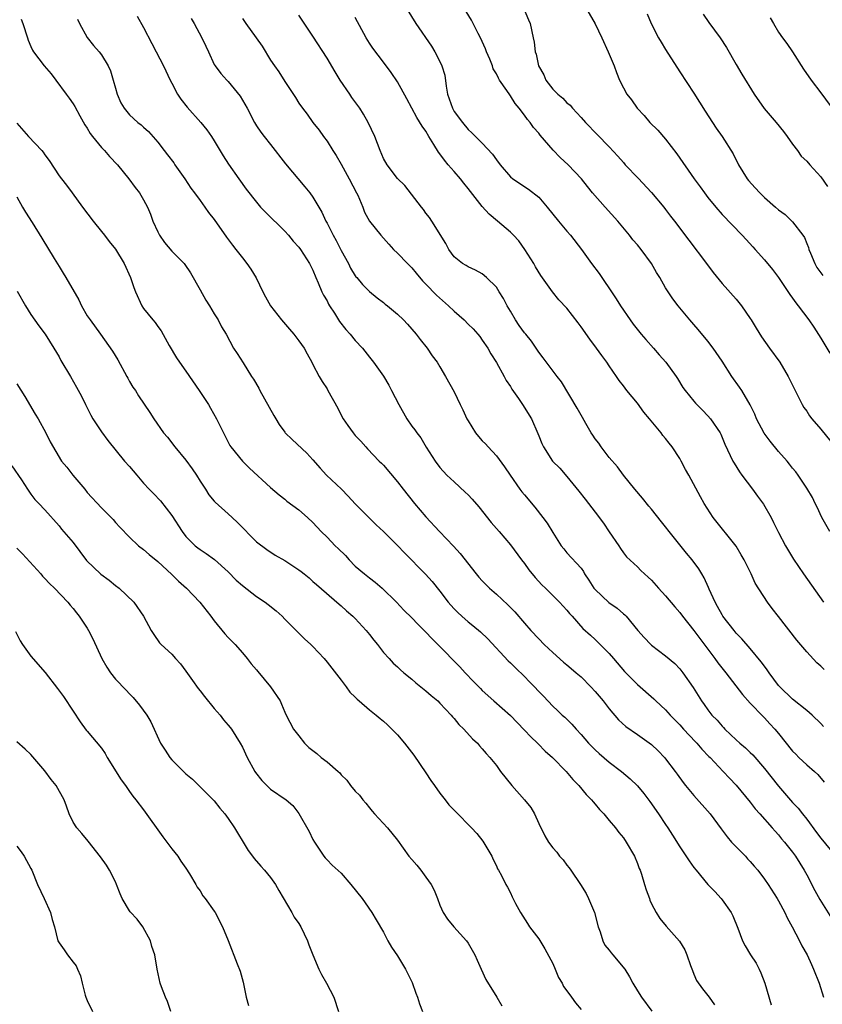
# Model space of a CAD drawing. Units: inches. Extents: x 2583000 to 2586000, y 1539000 to 1542000.
# Drawn here: x 2583173 to 2583287, y 1541288 to 1541428 of the extents above; entities that cross this region are included whole.
import ezdxf

# ---------------------------------------------------------------- set-up
doc = ezdxf.new("R2010")
doc.units = ezdxf.units.IN
doc.header["$MEASUREMENT"] = 0
doc.layers.add('LD25831539_2ft', color=82, linetype='Continuous')

msp = doc.modelspace()

# ---------------------------------------------------------------- linework, layer by layer
at = {"layer": 'LD25831539_2ft'}
for points, elevation in [([(2583288.26, 1541355), (2583287.16, 1541357), (2583286.46, 1541358.46), (2583286.18, 1541359), (2583285.81, 1541359.81), (2583285, 1541361.17), (2583283.78, 1541363), (2583283.45, 1541363.45), (2583283, 1541363.99), (2583282.56, 1541364.56), (2583282.21, 1541365), (2583281, 1541366.33), (2583279.82, 1541367.82), (2583278.97, 1541368.97), (2583277.89, 1541371), (2583277.65, 1541371.65), (2583276.96, 1541372.96), (2583275.79, 1541375), (2583275.48, 1541375.48), (2583274.4, 1541377), (2583273, 1541379.17), (2583271.75, 1541381), (2583271, 1541382.01), (2583269.62, 1541383.62), (2583269, 1541384.36), (2583268.44, 1541385), (2583266.79, 1541387), (2583266, 1541388), (2583265.34, 1541389), (2583265, 1541389.55), (2583264.17, 1541391), (2583263.72, 1541391.72), (2583263, 1541393), (2583261.51, 1541395), (2583261, 1541395.63), (2583260.36, 1541396.36), (2583259.87, 1541397), (2583258.21, 1541399), (2583256.41, 1541401), (2583254.65, 1541403), (2583253.9, 1541403.9), (2583253.06, 1541405), (2583251.18, 1541407), (2583250.04, 1541408.04), (2583249.07, 1541409.07), (2583247.19, 1541411.19), (2583247, 1541411.45), (2583246.28, 1541412.28), (2583245.78, 1541413), (2583245.42, 1541413.42), (2583245, 1541414.04), (2583244.25, 1541415), (2583243.67, 1541415.67), (2583243, 1541416.75), (2583242.89, 1541416.89), (2583242.47, 1541417.53), (2583241.46, 1541419), (2583241.28, 1541419.28), (2583241, 1541419.87), (2583240.57, 1541420.57), (2583240.43, 1541421), (2583240.06, 1541421.94), (2583239.61, 1541423), (2583239.44, 1541423.44), (2583238.73, 1541425), (2583238.41, 1541425.59), (2583237.46, 1541427.46), (2583235.81, 1541430.19)], 7350), ([(2583228.35, 1541429), (2583229.59, 1541427), (2583231.79, 1541423.79), (2583232.3, 1541423), (2583233, 1541421.63), (2583233.28, 1541421), (2583233.68, 1541419.68), (2583233.87, 1541418.13), (2583234.09, 1541417), (2583234.33, 1541416.33), (2583234.76, 1541415), (2583235, 1541414.56), (2583236.19, 1541413), (2583237, 1541412), (2583237.53, 1541411.53), (2583238.03, 1541411), (2583239, 1541410.03), (2583240.47, 1541408.47), (2583241, 1541407.67), (2583241.52, 1541407), (2583243, 1541405.28), (2583243.34, 1541405), (2583245.55, 1541403.55), (2583247, 1541402.4), (2583248.22, 1541401), (2583249.83, 1541399), (2583251, 1541397.57), (2583251.52, 1541397), (2583253.07, 1541395), (2583254.5, 1541393), (2583255.56, 1541391.56), (2583255.96, 1541391), (2583257.31, 1541389), (2583257.98, 1541387.98), (2583258.6, 1541387), (2583259.95, 1541385), (2583260.4, 1541384.4), (2583261.52, 1541383), (2583262.2, 1541382.2), (2583263.29, 1541381), (2583264.07, 1541380.07), (2583265.03, 1541379), (2583266.5, 1541377), (2583266.68, 1541376.68), (2583267.43, 1541375.43), (2583267.77, 1541375), (2583269, 1541373.5), (2583269.22, 1541373.22), (2583270.2, 1541372.2), (2583271, 1541371.41), (2583271.35, 1541371), (2583272.71, 1541369), (2583272.81, 1541368.81), (2583273.41, 1541367.41), (2583274.52, 1541365), (2583274.7, 1541364.7), (2583275.47, 1541363.47), (2583275.81, 1541363), (2583277.33, 1541361), (2583278.04, 1541360.04), (2583278.87, 1541358.87), (2583279.94, 1541357), (2583280.31, 1541356.31), (2583281, 1541354.87), (2583281.99, 1541353), (2583283.11, 1541351.11), (2583284.53, 1541349), (2583287.38, 1541345)], 7348), ([(2583244.95, 1541429), (2583245.54, 1541427.54), (2583245.78, 1541427), (2583246.23, 1541425), (2583246.38, 1541424.38), (2583246.52, 1541423), (2583246.66, 1541422.66), (2583246.98, 1541421), (2583247.73, 1541419.73), (2583247.99, 1541419), (2583249, 1541417.69), (2583249.7, 1541417), (2583250.42, 1541416.42), (2583251, 1541415.78), (2583251.44, 1541415.44), (2583251.81, 1541415), (2583253, 1541413.71), (2583253.63, 1541413), (2583255.27, 1541411.27), (2583257, 1541409.54), (2583258.23, 1541408.23), (2583259, 1541407.3), (2583259.28, 1541407), (2583261.11, 1541405.11), (2583263, 1541403.08), (2583264.72, 1541401), (2583265, 1541400.64), (2583265.69, 1541399.69), (2583266.23, 1541399), (2583268.28, 1541396.28), (2583270.8, 1541393), (2583271.73, 1541391.73), (2583273, 1541390.18), (2583275, 1541387.93), (2583275.76, 1541387), (2583277, 1541385.22), (2583277.14, 1541385), (2583277.82, 1541383.82), (2583278.6, 1541382.6), (2583279.73, 1541381), (2583281.18, 1541379), (2583282.38, 1541377), (2583283.76, 1541374.24), (2583284.36, 1541373), (2583284.59, 1541372.59), (2583285, 1541372.06), (2583285.41, 1541371.41), (2583285.71, 1541371), (2583287, 1541369.5), (2583289.01, 1541367.01)], 7352), ([(2583253.82, 1541429), (2583255, 1541426.98), (2583255.96, 1541425), (2583256.87, 1541423), (2583257.7, 1541421), (2583258.05, 1541420.05), (2583258.47, 1541419), (2583259, 1541417.88), (2583259.5, 1541417), (2583260.18, 1541416.18), (2583260.96, 1541415), (2583261.97, 1541413.97), (2583262.77, 1541413), (2583263.89, 1541411.89), (2583265, 1541410.64), (2583266.56, 1541408.56), (2583269.03, 1541405), (2583269.88, 1541403.88), (2583270.5, 1541403), (2583271, 1541402.33), (2583272.09, 1541401), (2583273, 1541399.95), (2583275.86, 1541397), (2583276.4, 1541396.4), (2583277.34, 1541395.34), (2583277.67, 1541395), (2583279, 1541393.52), (2583280.16, 1541392.16), (2583281, 1541391), (2583282.6, 1541388.6), (2583283, 1541388.06), (2583283.43, 1541387.43), (2583283.8, 1541387), (2583285.3, 1541385), (2583285.99, 1541383.99), (2583287, 1541382.4), (2583288.28, 1541380.28)], 7354), ([(2583173.64, 1541427.64), (2583173.89, 1541427), (2583174.51, 1541425), (2583174.64, 1541424.64), (2583175, 1541423.73), (2583175.23, 1541423.23), (2583175.36, 1541423), (2583176.89, 1541421), (2583177.87, 1541419.87), (2583178.55, 1541419), (2583180.03, 1541417), (2583180.42, 1541416.42), (2583181, 1541415.64), (2583181.24, 1541415.24), (2583181.94, 1541413.94), (2583182.66, 1541412.66), (2583183, 1541412.18), (2583183.42, 1541411.42), (2583183.73, 1541411), (2583185, 1541409.45), (2583185.43, 1541409), (2583186.16, 1541408.16), (2583187.27, 1541407), (2583188.9, 1541405), (2583189.78, 1541403.78), (2583190.39, 1541403), (2583191, 1541402.03), (2583191.53, 1541401), (2583191.98, 1541399.98), (2583192.32, 1541399), (2583193, 1541397.46), (2583193.25, 1541397), (2583193.97, 1541395.97), (2583195, 1541394.75), (2583196.72, 1541393), (2583196.85, 1541392.85), (2583197.66, 1541391.66), (2583199, 1541389.25), (2583199.82, 1541387.82), (2583200.35, 1541387), (2583201, 1541385.84), (2583201.56, 1541385), (2583202.04, 1541384.04), (2583202.68, 1541383), (2583203.75, 1541381), (2583204.26, 1541380.26), (2583205.09, 1541378.91), (2583206.31, 1541377), (2583206.59, 1541376.59), (2583207.31, 1541375.31), (2583207.46, 1541375), (2583209.43, 1541371.43), (2583209.72, 1541371), (2583210.19, 1541370.19), (2583211, 1541369.07), (2583211.05, 1541369), (2583212.05, 1541368.05), (2583214.13, 1541366.13), (2583215, 1541365.17), (2583216, 1541364), (2583216.94, 1541363), (2583219.04, 1541361), (2583220.01, 1541360.01), (2583221, 1541358.94), (2583222.9, 1541357), (2583223.96, 1541355.96), (2583225, 1541354.99), (2583227, 1541353.01), (2583227.97, 1541351.97), (2583230.95, 1541348.95), (2583231.91, 1541347.91), (2583233, 1541346.54), (2583234.19, 1541345), (2583234.55, 1541344.55), (2583235, 1541344.06), (2583235.52, 1541343.52), (2583236.1, 1541343), (2583237, 1541342.22), (2583237.68, 1541341.68), (2583238.77, 1541340.77), (2583239.78, 1541339.78), (2583242.69, 1541336.69), (2583243, 1541336.4), (2583243.69, 1541335.69), (2583245, 1541334.44), (2583245.72, 1541333.72), (2583247.68, 1541331.68), (2583249, 1541330.26), (2583249.66, 1541329.66), (2583250.34, 1541329), (2583250.69, 1541328.69), (2583251.7, 1541327.7), (2583252.29, 1541327), (2583253, 1541326.24), (2583254.06, 1541325), (2583254.52, 1541324.52), (2583255, 1541324.05), (2583255.55, 1541323.55), (2583257, 1541322.32), (2583258.73, 1541321), (2583259.96, 1541319.96), (2583261, 1541318.95), (2583261.9, 1541317.9), (2583262.75, 1541316.75), (2583264, 1541315), (2583265, 1541313.47), (2583265.33, 1541313), (2583265.99, 1541311.99), (2583267, 1541310.31), (2583268.33, 1541308.33), (2583269, 1541307.41), (2583269.32, 1541307), (2583270.97, 1541304.97), (2583271.97, 1541303.97), (2583272.85, 1541303), (2583273, 1541302.82), (2583274.3, 1541301), (2583274.53, 1541300.53), (2583275.21, 1541298.79), (2583275.89, 1541297), (2583276.29, 1541296.29), (2583277.05, 1541295), (2583277.82, 1541293.82), (2583278.25, 1541293), (2583278.48, 1541292.48), (2583279.07, 1541291), (2583279.94, 1541287.94)], 7334), ([(2583181.63, 1541427.63), (2583181.89, 1541427), (2583183, 1541425.04), (2583183.9, 1541423.9), (2583184.68, 1541423), (2583185, 1541422.55), (2583185.97, 1541421), (2583186.28, 1541420.28), (2583186.69, 1541419), (2583187, 1541417.83), (2583187.25, 1541417), (2583187.78, 1541415.78), (2583188.22, 1541415), (2583189, 1541414.07), (2583190.16, 1541413), (2583190.64, 1541412.64), (2583191, 1541412.3), (2583191.7, 1541411.7), (2583193, 1541410.21), (2583193.92, 1541409), (2583194.4, 1541408.4), (2583195.26, 1541407.26), (2583195.43, 1541407), (2583196.86, 1541405), (2583197.69, 1541403.69), (2583198.22, 1541403), (2583199, 1541401.9), (2583199.67, 1541401), (2583200.21, 1541400.21), (2583201, 1541399.22), (2583202.74, 1541396.74), (2583203.59, 1541395.58), (2583204.08, 1541395), (2583205, 1541393.79), (2583205.64, 1541393), (2583206.2, 1541392.2), (2583206.96, 1541390.96), (2583207.9, 1541389), (2583208.29, 1541388.29), (2583208.96, 1541387), (2583210.54, 1541385), (2583211.69, 1541383.69), (2583212.27, 1541383), (2583213, 1541382.04), (2583213.75, 1541381), (2583214.17, 1541380.17), (2583214.85, 1541379), (2583215, 1541378.67), (2583215.87, 1541377), (2583216.29, 1541376.29), (2583217, 1541375.21), (2583217.12, 1541375), (2583218.51, 1541372.51), (2583219, 1541371.48), (2583219.29, 1541371), (2583219.96, 1541370.04), (2583220.71, 1541369), (2583221, 1541368.63), (2583221.8, 1541367.8), (2583222.48, 1541367), (2583222.75, 1541366.75), (2583224.38, 1541365), (2583224.7, 1541364.7), (2583225, 1541364.39), (2583227, 1541362.06), (2583227.79, 1541361), (2583229.39, 1541359), (2583231, 1541357.08), (2583232.92, 1541355), (2583234.92, 1541352.92), (2583235.87, 1541351.87), (2583238.13, 1541349), (2583238.52, 1541348.52), (2583239, 1541348.01), (2583240.01, 1541347), (2583241, 1541346.14), (2583242.64, 1541344.64), (2583243.62, 1541343.62), (2583245, 1541342.02), (2583245.9, 1541341), (2583247, 1541339.81), (2583247.79, 1541339), (2583249, 1541337.86), (2583250.51, 1541336.51), (2583251, 1541336.12), (2583251.6, 1541335.6), (2583252.32, 1541335), (2583253, 1541334.39), (2583254.37, 1541333), (2583255, 1541332.32), (2583256.13, 1541331), (2583257, 1541329.87), (2583258.31, 1541328.31), (2583259.37, 1541327.37), (2583261, 1541326.26), (2583263, 1541324.83), (2583263.93, 1541323.93), (2583264.82, 1541323), (2583265, 1541322.78), (2583266.33, 1541321), (2583266.61, 1541320.61), (2583267.46, 1541319.46), (2583267.83, 1541319), (2583269, 1541317.61), (2583271.32, 1541315), (2583272.86, 1541312.86), (2583273.72, 1541311.72), (2583274.35, 1541311), (2583276.3, 1541309), (2583276.62, 1541308.62), (2583277, 1541308.23), (2583277.57, 1541307.57), (2583278.06, 1541307), (2583279, 1541305.75), (2583279.54, 1541305), (2583280.82, 1541303), (2583281, 1541302.68), (2583281.9, 1541301), (2583282.24, 1541300.24), (2583282.95, 1541299), (2583283.97, 1541297), (2583284.31, 1541296.31), (2583285.05, 1541295), (2583285.66, 1541293.66), (2583285.98, 1541293), (2583286.74, 1541291), (2583287.37, 1541289)], 7336), ([(2583190.07, 1541428.07), (2583191, 1541426.43), (2583192.16, 1541424.16), (2583192.79, 1541423), (2583193.8, 1541421), (2583194.75, 1541419), (2583195, 1541418.57), (2583195.81, 1541417), (2583196.28, 1541416.28), (2583197.15, 1541415.15), (2583199.12, 1541413), (2583199.96, 1541411.96), (2583200.64, 1541411), (2583201, 1541410.4), (2583202.25, 1541408.25), (2583203.05, 1541407.05), (2583204.5, 1541405), (2583205.55, 1541403.55), (2583207, 1541401.69), (2583207.58, 1541401), (2583208.25, 1541400.25), (2583211, 1541397.56), (2583211.51, 1541397), (2583212.18, 1541396.18), (2583213, 1541395.29), (2583213.23, 1541395), (2583214.5, 1541393), (2583215, 1541392.05), (2583215.41, 1541391), (2583215.73, 1541390.27), (2583216.26, 1541389), (2583216.5, 1541388.5), (2583217, 1541387.68), (2583217.22, 1541387.22), (2583217.35, 1541387), (2583218.05, 1541385.95), (2583218.78, 1541384.78), (2583219.66, 1541383.66), (2583220.27, 1541383), (2583221, 1541382.07), (2583222, 1541381), (2583223, 1541379.71), (2583223.58, 1541379), (2583225, 1541377.03), (2583225.77, 1541375.77), (2583226.13, 1541375), (2583227.16, 1541373), (2583228.32, 1541371), (2583229, 1541369.95), (2583229.42, 1541369.42), (2583229.71, 1541369), (2583230.27, 1541368.27), (2583231.06, 1541366.94), (2583232.33, 1541365), (2583233, 1541364.09), (2583234, 1541363), (2583235, 1541362.03), (2583236.6, 1541360.6), (2583237, 1541360.2), (2583237.57, 1541359.57), (2583238.5, 1541358.5), (2583240.28, 1541356.28), (2583241.41, 1541355), (2583243, 1541353.13), (2583244.56, 1541351), (2583245, 1541350.47), (2583245.6, 1541349.6), (2583246.49, 1541348.49), (2583247.46, 1541347.46), (2583247.95, 1541347), (2583249, 1541345.94), (2583249.97, 1541345), (2583251, 1541343.86), (2583251.39, 1541343.39), (2583251.76, 1541343), (2583253.27, 1541341.27), (2583254.34, 1541340.34), (2583255, 1541339.72), (2583257, 1541337.73), (2583257.6, 1541337), (2583259.18, 1541335.18), (2583261, 1541333.31), (2583263.31, 1541331.31), (2583263.61, 1541331), (2583265, 1541329.75), (2583265.65, 1541329), (2583266.3, 1541328.3), (2583267, 1541327.6), (2583267.54, 1541327), (2583269.22, 1541325.22), (2583269.44, 1541325), (2583270.15, 1541324.15), (2583271.14, 1541323.14), (2583271.29, 1541323), (2583273.17, 1541321), (2583274.04, 1541320.04), (2583275, 1541319.05), (2583277, 1541316.64), (2583277.7, 1541315.7), (2583278.36, 1541315), (2583280.12, 1541313), (2583280.52, 1541312.52), (2583281, 1541312), (2583281.44, 1541311.44), (2583281.84, 1541311), (2583283, 1541309.55), (2583283.39, 1541309), (2583284.65, 1541307), (2583285, 1541306.36), (2583286.14, 1541304.14), (2583286.84, 1541302.84), (2583289, 1541299.47)], 7338), ([(2583197.73, 1541427.73), (2583198.17, 1541427), (2583199.26, 1541425), (2583199.8, 1541423.8), (2583200.18, 1541423), (2583201, 1541421.21), (2583201.12, 1541421), (2583201.93, 1541419.93), (2583202.77, 1541419), (2583203, 1541418.78), (2583204.7, 1541416.7), (2583205.67, 1541415), (2583206.71, 1541413), (2583207, 1541412.52), (2583207.61, 1541411.61), (2583208.07, 1541411), (2583209, 1541409.85), (2583211.13, 1541407.13), (2583213.87, 1541403.87), (2583214.57, 1541403), (2583215, 1541402.4), (2583215.81, 1541401), (2583216.27, 1541400.27), (2583216.82, 1541399), (2583217, 1541398.7), (2583217.86, 1541397), (2583218.27, 1541396.27), (2583219, 1541394.83), (2583220.02, 1541393), (2583220.32, 1541392.32), (2583221, 1541391.23), (2583221.1, 1541391.1), (2583221.21, 1541391), (2583222.02, 1541390.02), (2583223, 1541389.03), (2583224.11, 1541388.11), (2583225, 1541387.47), (2583225.24, 1541387.24), (2583225.56, 1541387), (2583227, 1541385.81), (2583227.83, 1541385), (2583228.4, 1541384.4), (2583229.63, 1541383), (2583230.22, 1541382.22), (2583231.19, 1541381), (2583231.92, 1541379.92), (2583232.61, 1541379), (2583233, 1541378.37), (2583233.79, 1541377), (2583235, 1541374.79), (2583235.88, 1541373), (2583236.27, 1541372.27), (2583236.82, 1541371), (2583237, 1541370.68), (2583238.05, 1541369), (2583238.46, 1541368.46), (2583239, 1541367.86), (2583239.44, 1541367.44), (2583239.83, 1541367), (2583241, 1541365.74), (2583242.16, 1541364.16), (2583242.94, 1541363), (2583244.35, 1541361), (2583244.63, 1541360.63), (2583245, 1541360.19), (2583246.46, 1541358.46), (2583247.61, 1541357), (2583248.19, 1541356.19), (2583249, 1541354.86), (2583250.2, 1541353), (2583250.55, 1541352.55), (2583251, 1541352), (2583253, 1541349.83), (2583253.35, 1541349.35), (2583253.49, 1541349), (2583254.13, 1541348.13), (2583254.81, 1541347), (2583255, 1541346.78), (2583256.93, 1541344.93), (2583258.13, 1541344.13), (2583259, 1541343.36), (2583259.22, 1541343.22), (2583259.42, 1541343), (2583261.05, 1541341), (2583261.97, 1541339.97), (2583262.88, 1541339), (2583263, 1541338.89), (2583265, 1541337.37), (2583266.28, 1541336.28), (2583267, 1541335.54), (2583267.45, 1541335), (2583268.89, 1541332.89), (2583270.06, 1541331), (2583270.48, 1541330.48), (2583271, 1541329.73), (2583271.56, 1541329), (2583272.29, 1541328.29), (2583273, 1541327.43), (2583273.22, 1541327.22), (2583273.4, 1541327), (2583275, 1541325.48), (2583275.53, 1541325), (2583276.33, 1541324.33), (2583277, 1541323.67), (2583277.36, 1541323.36), (2583279, 1541321.44), (2583281, 1541318.92), (2583283, 1541316.62), (2583283.8, 1541315.8), (2583284.38, 1541315), (2583285, 1541314.24), (2583286.37, 1541312.37), (2583287, 1541311.54), (2583289, 1541309.15)], 7340), ([(2583205, 1541427.7), (2583205.47, 1541427), (2583206.93, 1541425), (2583207.78, 1541423.78), (2583209, 1541421.8), (2583209.53, 1541421), (2583210.14, 1541420.14), (2583211, 1541418.79), (2583212.51, 1541416.51), (2583213, 1541415.72), (2583213.53, 1541415), (2583214.17, 1541414.17), (2583214.98, 1541413), (2583215.87, 1541411.87), (2583216.48, 1541411), (2583217, 1541410.32), (2583217.83, 1541409), (2583218.31, 1541408.31), (2583219, 1541407.07), (2583220.13, 1541405), (2583221.17, 1541403), (2583221.34, 1541402.66), (2583222.06, 1541401), (2583222.29, 1541400.29), (2583223, 1541398.98), (2583224.6, 1541397), (2583225, 1541396.6), (2583225.74, 1541395.74), (2583226.42, 1541395), (2583227, 1541394.46), (2583228.38, 1541393), (2583229, 1541392.37), (2583229.61, 1541391.61), (2583230.54, 1541390.54), (2583231, 1541390.08), (2583232.5, 1541388.5), (2583234.2, 1541387), (2583235, 1541386.24), (2583236.42, 1541385), (2583237, 1541384.41), (2583237.72, 1541383.72), (2583238.36, 1541383), (2583238.64, 1541382.64), (2583239, 1541382.12), (2583239.77, 1541381), (2583240.21, 1541380.21), (2583241, 1541378.95), (2583242.1, 1541377), (2583242.41, 1541376.41), (2583243, 1541375.56), (2583243.2, 1541375.2), (2583244.13, 1541373.87), (2583244.71, 1541373), (2583245.98, 1541371), (2583246.89, 1541368.89), (2583247, 1541368.59), (2583247.46, 1541367.46), (2583247.67, 1541367), (2583248.98, 1541365), (2583249.99, 1541363.99), (2583251, 1541362.82), (2583252.71, 1541360.71), (2583253.57, 1541359.57), (2583255, 1541357.74), (2583256.18, 1541356.18), (2583257, 1541354.97), (2583258.38, 1541353), (2583258.6, 1541352.6), (2583259, 1541352), (2583259.44, 1541351.44), (2583261, 1541349.99), (2583261.48, 1541349.48), (2583261.99, 1541349), (2583262.54, 1541348.54), (2583263, 1541348.12), (2583263.99, 1541347), (2583265, 1541345.89), (2583266.31, 1541344.32), (2583267, 1541343.55), (2583267.4, 1541343), (2583269, 1541340.98), (2583269.84, 1541339.84), (2583271.99, 1541337), (2583272.41, 1541336.41), (2583273.52, 1541335), (2583275.91, 1541331.91), (2583277, 1541330.69), (2583278.8, 1541328.8), (2583279, 1541328.61), (2583279.76, 1541327.76), (2583280.48, 1541327), (2583281, 1541326.39), (2583283, 1541323.9), (2583283.44, 1541323.44), (2583283.87, 1541323), (2583285, 1541321.94), (2583286.09, 1541321), (2583286.56, 1541320.56), (2583287.48, 1541319.48)], 7342), ([(2583287.39, 1541327.39), (2583287, 1541327.82), (2583285.76, 1541329), (2583285, 1541329.63), (2583283, 1541331.23), (2583281.17, 1541333), (2583281, 1541333.2), (2583279.65, 1541335), (2583279.4, 1541335.4), (2583279, 1541335.92), (2583278.55, 1541336.55), (2583277, 1541338.41), (2583275.81, 1541339.81), (2583275, 1541340.62), (2583274.69, 1541341), (2583273.11, 1541343), (2583273, 1541343.18), (2583272.36, 1541344.36), (2583272, 1541345), (2583271.17, 1541346.83), (2583271.08, 1541347.08), (2583270.46, 1541348.46), (2583270.11, 1541349), (2583269.7, 1541349.7), (2583268.75, 1541351), (2583267.95, 1541351.95), (2583267, 1541353.13), (2583265.52, 1541355), (2583265, 1541355.68), (2583264.4, 1541356.4), (2583263, 1541358.19), (2583262.61, 1541358.61), (2583261.72, 1541359.72), (2583260.64, 1541361), (2583259, 1541363), (2583258.16, 1541364.16), (2583257, 1541365.52), (2583255.87, 1541367), (2583255.52, 1541367.52), (2583255, 1541368.16), (2583254.66, 1541368.66), (2583254.46, 1541369), (2583253.69, 1541370.31), (2583253.19, 1541371.19), (2583253, 1541371.5), (2583252.47, 1541372.47), (2583250.23, 1541376.23), (2583249.6, 1541377), (2583247.63, 1541379.63), (2583247, 1541380.43), (2583246.65, 1541381), (2583245.97, 1541381.97), (2583245.16, 1541383), (2583245, 1541383.18), (2583244.23, 1541384.23), (2583243.73, 1541385), (2583243, 1541386.22), (2583242.51, 1541387), (2583242.02, 1541388.02), (2583241.4, 1541389), (2583241, 1541389.66), (2583239.59, 1541391), (2583239, 1541391.51), (2583238.05, 1541392.05), (2583237, 1541392.53), (2583236.73, 1541392.73), (2583236.22, 1541393), (2583235, 1541393.96), (2583234.26, 1541395), (2583233.85, 1541395.85), (2583231.87, 1541399), (2583231.5, 1541399.5), (2583231, 1541400.13), (2583230.66, 1541400.66), (2583230.41, 1541401), (2583228.03, 1541404.03), (2583227, 1541405.02), (2583225.5, 1541407), (2583225, 1541407.88), (2583224.51, 1541409), (2583223.75, 1541411), (2583222.84, 1541413), (2583222.16, 1541414.16), (2583221.63, 1541415), (2583220.52, 1541416.52), (2583220.22, 1541417), (2583218.88, 1541419), (2583218.14, 1541420.14), (2583217, 1541422.12), (2583215, 1541425.21), (2583213.46, 1541427.46), (2583213, 1541428.19)], 7344), ([(2583287.46, 1541335.46), (2583287, 1541335.94), (2583286.42, 1541336.42), (2583285, 1541337.95), (2583283.59, 1541339.59), (2583281, 1541342.97), (2583280.1, 1541344.1), (2583279.45, 1541345), (2583277.71, 1541347.71), (2583277.13, 1541349), (2583276.12, 1541351), (2583275.72, 1541351.72), (2583275, 1541352.91), (2583271.72, 1541357), (2583270.46, 1541359), (2583269.92, 1541359.92), (2583268.27, 1541363), (2583267.81, 1541363.81), (2583267.21, 1541365), (2583267, 1541365.36), (2583265.93, 1541367), (2583265.51, 1541367.51), (2583265, 1541368.17), (2583264.61, 1541368.61), (2583264.35, 1541369), (2583262.7, 1541371), (2583261.91, 1541371.91), (2583261, 1541373.19), (2583259.49, 1541375), (2583259, 1541375.66), (2583258.41, 1541376.41), (2583258.05, 1541377), (2583257, 1541378.51), (2583256.68, 1541379), (2583255.95, 1541379.95), (2583255.19, 1541381), (2583254.25, 1541382.25), (2583253, 1541384.03), (2583252.59, 1541384.59), (2583251, 1541386.68), (2583249.85, 1541387.85), (2583248.97, 1541388.97), (2583247.29, 1541391.29), (2583246.54, 1541392.54), (2583246.29, 1541393), (2583245.05, 1541395), (2583244.19, 1541396.19), (2583243.45, 1541397), (2583243, 1541397.44), (2583241.17, 1541399), (2583239.98, 1541399.98), (2583239, 1541401.05), (2583237, 1541403.63), (2583236.37, 1541404.37), (2583235.9, 1541405), (2583235, 1541406.02), (2583234.19, 1541407), (2583233.63, 1541407.63), (2583233, 1541408.54), (2583232.78, 1541408.78), (2583232.15, 1541409.85), (2583231.42, 1541411), (2583231, 1541411.73), (2583230.46, 1541412.46), (2583229.71, 1541413.71), (2583229.02, 1541415), (2583228.33, 1541416.33), (2583227, 1541418.76), (2583226.07, 1541420.07), (2583225, 1541421.53), (2583223.5, 1541423.5), (2583223, 1541424.24), (2583222.53, 1541425), (2583221, 1541427.84)], 7346), ([(2583262.36, 1541428.36), (2583262.96, 1541427), (2583264, 1541425), (2583264.36, 1541424.36), (2583265, 1541423.31), (2583267, 1541420.14), (2583269, 1541417.14), (2583270.6, 1541414.6), (2583271.64, 1541413), (2583272.18, 1541412.18), (2583273.01, 1541411), (2583274.55, 1541408.55), (2583275, 1541407.63), (2583275.23, 1541407.23), (2583275.31, 1541407), (2583276.56, 1541405), (2583276.75, 1541404.75), (2583277.71, 1541403.71), (2583278.35, 1541403), (2583279, 1541402.33), (2583280.57, 1541401), (2583281, 1541400.6), (2583281.94, 1541399.94), (2583283, 1541398.9), (2583284.44, 1541397), (2583284.67, 1541396.67), (2583285, 1541395.85), (2583285.25, 1541395.25), (2583285.31, 1541395), (2583285.52, 1541394.48), (2583286.14, 1541393), (2583286.45, 1541392.45), (2583287, 1541391.66), (2583287.28, 1541391.28)], 7356), ([(2583270.32, 1541428.32), (2583271.14, 1541427.14), (2583272.71, 1541425), (2583273.62, 1541423.62), (2583275, 1541421.2), (2583275.81, 1541419.81), (2583277.54, 1541417), (2583278.97, 1541414.98), (2583280.68, 1541413), (2583281.71, 1541411.71), (2583282.24, 1541411), (2583283, 1541409.89), (2583283.68, 1541409), (2583284.21, 1541408.21), (2583285, 1541407.49), (2583285.42, 1541407), (2583287, 1541405.26), (2583287.92, 1541403.92)], 7358), ([(2583279.83, 1541427.83), (2583280.27, 1541427), (2583281, 1541425.79), (2583281.54, 1541425), (2583282.17, 1541424.17), (2583282.99, 1541423), (2583284.56, 1541420.56), (2583285.61, 1541419), (2583287, 1541417.18), (2583289, 1541414.49)], 7360), ([(2583173, 1541412.89), (2583174.69, 1541411), (2583176.56, 1541409), (2583176.76, 1541408.76), (2583177, 1541408.41), (2583177.61, 1541407.61), (2583179, 1541405.44), (2583179.33, 1541405), (2583180.08, 1541404.08), (2583180.85, 1541403), (2583182.31, 1541401), (2583183.82, 1541399), (2583185, 1541397.51), (2583185.44, 1541397), (2583186.12, 1541396.12), (2583187.01, 1541395.01), (2583188.22, 1541393), (2583189.15, 1541391), (2583189.61, 1541389.61), (2583189.85, 1541389), (2583190.75, 1541387), (2583191, 1541386.63), (2583192.3, 1541385), (2583192.63, 1541384.63), (2583193, 1541384.07), (2583193.46, 1541383.46), (2583194.61, 1541381.39), (2583195.64, 1541379.64), (2583196.06, 1541379), (2583197, 1541377.72), (2583198.89, 1541375), (2583200.17, 1541373), (2583200.48, 1541372.48), (2583201.31, 1541371), (2583202.54, 1541368.54), (2583203.22, 1541367.22), (2583203.37, 1541367), (2583205, 1541365), (2583206, 1541364), (2583209, 1541361.24), (2583210.19, 1541360.19), (2583211, 1541359.6), (2583211.32, 1541359.32), (2583213, 1541358.06), (2583214.22, 1541357), (2583215, 1541356.27), (2583216.18, 1541355), (2583217, 1541354.19), (2583218.17, 1541353), (2583218.59, 1541352.59), (2583219.59, 1541351.59), (2583220.11, 1541351), (2583221, 1541350.12), (2583222.29, 1541349), (2583223, 1541348.43), (2583223.83, 1541347.83), (2583224.81, 1541347), (2583226.86, 1541345), (2583227.88, 1541343.88), (2583229, 1541342.79), (2583229.86, 1541341.86), (2583231, 1541340.75), (2583231.84, 1541339.84), (2583232.72, 1541339), (2583235.83, 1541335.83), (2583236.59, 1541335), (2583237.77, 1541333.77), (2583238.74, 1541332.74), (2583239, 1541332.48), (2583240.65, 1541331), (2583243, 1541328.92), (2583243.96, 1541327.96), (2583245, 1541326.87), (2583245.9, 1541325.9), (2583246.83, 1541325), (2583246.91, 1541324.91), (2583247.9, 1541323.9), (2583248.94, 1541323), (2583250.88, 1541321), (2583251.85, 1541319.85), (2583252.68, 1541319), (2583253.75, 1541317.75), (2583254.48, 1541317), (2583254.71, 1541316.71), (2583255, 1541316.38), (2583255.63, 1541315.63), (2583256.22, 1541315), (2583257, 1541314.04), (2583257.88, 1541313), (2583258.35, 1541312.35), (2583259, 1541311.59), (2583259.41, 1541311), (2583260.56, 1541309), (2583261, 1541307.96), (2583261.25, 1541307.25), (2583261.37, 1541307), (2583261.57, 1541306.43), (2583262.02, 1541305), (2583262.23, 1541304.23), (2583262.7, 1541303), (2583262.77, 1541302.77), (2583263, 1541302.26), (2583263.67, 1541301), (2583264.18, 1541300.18), (2583265.09, 1541299.09), (2583266.97, 1541296.97), (2583267.73, 1541295.73), (2583268.02, 1541295), (2583268.52, 1541293.48), (2583268.79, 1541292.79), (2583269, 1541292.26), (2583269.39, 1541291.39), (2583270.2, 1541290.2), (2583271.17, 1541289), (2583271.93, 1541287.93)], 7332), ([(2583173, 1541402.43), (2583173.84, 1541401), (2583174.26, 1541400.26), (2583175.18, 1541398.82), (2583176.57, 1541396.57), (2583178.29, 1541393.71), (2583179, 1541392.56), (2583179.61, 1541391.61), (2583179.98, 1541391), (2583181.83, 1541387.83), (2583182.2, 1541387), (2583183, 1541385.6), (2583183.4, 1541385), (2583184.86, 1541383), (2583186.59, 1541380.59), (2583187.34, 1541379.34), (2583188.62, 1541377), (2583188.74, 1541376.74), (2583189, 1541376.29), (2583189.47, 1541375.47), (2583189.82, 1541375), (2583190.26, 1541374.26), (2583191.88, 1541371.88), (2583192.44, 1541371), (2583193.83, 1541369), (2583194.36, 1541368.36), (2583195.41, 1541367), (2583197, 1541365.11), (2583197.88, 1541363.88), (2583198.48, 1541363), (2583199, 1541362.16), (2583199.79, 1541361), (2583200.23, 1541360.23), (2583201, 1541359.32), (2583201.15, 1541359.15), (2583203, 1541357.52), (2583203.53, 1541357), (2583204.29, 1541356.29), (2583207, 1541353.54), (2583208.44, 1541352.44), (2583209.64, 1541351.64), (2583211, 1541350.9), (2583213, 1541349.59), (2583213.34, 1541349.34), (2583213.76, 1541349), (2583214.44, 1541348.44), (2583215, 1541347.94), (2583215.48, 1541347.48), (2583218.7, 1541344.7), (2583219, 1541344.46), (2583219.76, 1541343.76), (2583220.64, 1541343), (2583221, 1541342.67), (2583222.53, 1541341), (2583223, 1541340.41), (2583223.61, 1541339.61), (2583224.15, 1541339), (2583225, 1541337.85), (2583225.81, 1541337), (2583226.37, 1541336.37), (2583227, 1541335.82), (2583227.4, 1541335.4), (2583227.86, 1541335), (2583229, 1541334.07), (2583229.57, 1541333.57), (2583231, 1541332.43), (2583231.77, 1541331.77), (2583232.69, 1541331), (2583233, 1541330.7), (2583234.58, 1541329), (2583234.76, 1541328.76), (2583235, 1541328.52), (2583235.67, 1541327.67), (2583236.37, 1541327), (2583237.61, 1541325.61), (2583238.31, 1541325), (2583238.61, 1541324.61), (2583239, 1541324.22), (2583239.55, 1541323.55), (2583240.08, 1541323), (2583241, 1541321.84), (2583241.57, 1541321), (2583243.19, 1541319), (2583245, 1541317), (2583245.88, 1541315.88), (2583246.41, 1541315), (2583247, 1541313.64), (2583247.88, 1541311.88), (2583248.38, 1541311), (2583249, 1541310.16), (2583249.55, 1541309.55), (2583249.94, 1541309), (2583250.46, 1541308.46), (2583251, 1541307.73), (2583251.34, 1541307.34), (2583251.55, 1541307), (2583252.94, 1541305), (2583253.71, 1541303.71), (2583254.04, 1541303), (2583254.9, 1541301), (2583255.44, 1541299), (2583255.71, 1541298.29), (2583256.11, 1541297), (2583256.4, 1541296.4), (2583257, 1541295.67), (2583257.28, 1541295.28), (2583257.53, 1541295), (2583259.2, 1541293), (2583259.89, 1541291.89), (2583260.36, 1541291), (2583261, 1541289.91), (2583261.56, 1541289), (2583263.05, 1541287.05)], 7330), ([(2583173.06, 1541389.06), (2583174.24, 1541387), (2583175, 1541385.77), (2583176.15, 1541384.15), (2583177.02, 1541383), (2583178.28, 1541381), (2583179, 1541379.78), (2583179.27, 1541379.27), (2583180.61, 1541377), (2583181.47, 1541375.47), (2583182.17, 1541374.17), (2583182.74, 1541373), (2583183.52, 1541371.52), (2583183.81, 1541371), (2583185, 1541369.16), (2583185.91, 1541367.91), (2583188.3, 1541365), (2583189, 1541364.2), (2583190.01, 1541363), (2583191, 1541361.86), (2583191.79, 1541361), (2583192.39, 1541360.39), (2583193.37, 1541359.37), (2583195, 1541357.26), (2583196.47, 1541355), (2583197, 1541354.3), (2583198.32, 1541353), (2583198.69, 1541352.69), (2583199, 1541352.44), (2583199.88, 1541351.88), (2583201.05, 1541351.05), (2583203, 1541349.3), (2583204.12, 1541348.12), (2583205, 1541347.35), (2583207, 1541345.79), (2583208.24, 1541345), (2583208.67, 1541344.67), (2583209.77, 1541343.77), (2583210.62, 1541343), (2583211, 1541342.6), (2583212.61, 1541341), (2583212.79, 1541340.79), (2583213, 1541340.6), (2583213.79, 1541339.79), (2583214.71, 1541339), (2583215, 1541338.71), (2583216.58, 1541337), (2583217, 1541336.51), (2583219, 1541333.95), (2583219.73, 1541333), (2583220.24, 1541332.24), (2583221, 1541331.54), (2583221.25, 1541331.25), (2583221.57, 1541331), (2583223, 1541329.74), (2583223.95, 1541329), (2583224.52, 1541328.52), (2583225, 1541328.14), (2583225.59, 1541327.59), (2583226.2, 1541327), (2583227, 1541326.17), (2583227.97, 1541325), (2583229.3, 1541323.3), (2583231, 1541320.82), (2583231.71, 1541319.71), (2583232.21, 1541319), (2583233, 1541317.92), (2583233.73, 1541317), (2583234.27, 1541316.27), (2583235.27, 1541315.27), (2583237.48, 1541313), (2583238.21, 1541312.21), (2583239.1, 1541311.1), (2583240.37, 1541309), (2583240.53, 1541308.53), (2583241, 1541307.61), (2583241.18, 1541307.18), (2583241.32, 1541307), (2583241.73, 1541306.27), (2583242.34, 1541305), (2583242.6, 1541304.6), (2583243, 1541303.81), (2583243.25, 1541303.25), (2583243.73, 1541302.27), (2583244.4, 1541301), (2583245.43, 1541299.43), (2583245.7, 1541299), (2583247, 1541297.26), (2583247.87, 1541295.87), (2583249, 1541293.76), (2583249.35, 1541293), (2583249.81, 1541291.81), (2583250.31, 1541291), (2583250.51, 1541290.51), (2583251, 1541289.89), (2583251.67, 1541289), (2583252.21, 1541288.21), (2583253, 1541287.25)], 7328), ([(2583173, 1541375.93), (2583174.16, 1541374.16), (2583175.64, 1541371.64), (2583176.04, 1541371), (2583177.15, 1541369), (2583177.74, 1541367.74), (2583179.36, 1541365), (2583180.12, 1541364.12), (2583180.95, 1541363), (2583182.65, 1541361), (2583183, 1541360.56), (2583185, 1541358.38), (2583186.39, 1541357), (2583186.69, 1541356.69), (2583187, 1541356.3), (2583187.61, 1541355.61), (2583189, 1541354.21), (2583190.29, 1541353), (2583191, 1541352.46), (2583191.77, 1541351.77), (2583193, 1541350.78), (2583195, 1541348.91), (2583195.95, 1541347.95), (2583197.06, 1541347), (2583198.94, 1541345), (2583200.51, 1541343), (2583201, 1541342.33), (2583202.52, 1541340.52), (2583203, 1541339.99), (2583203.95, 1541339), (2583205, 1541337.83), (2583205.69, 1541337), (2583206.25, 1541336.26), (2583207, 1541335.41), (2583207.17, 1541335.17), (2583208.97, 1541333), (2583210.34, 1541331), (2583210.55, 1541330.55), (2583211, 1541329.42), (2583211.19, 1541329), (2583212.22, 1541327), (2583213, 1541326.05), (2583213.81, 1541325), (2583214.4, 1541324.4), (2583215.53, 1541323.53), (2583216.16, 1541323), (2583217, 1541322.36), (2583218.57, 1541321), (2583218.79, 1541320.79), (2583219, 1541320.52), (2583219.78, 1541319.78), (2583220.32, 1541319), (2583221, 1541318.19), (2583221.62, 1541317.62), (2583222.06, 1541317), (2583222.49, 1541316.49), (2583223, 1541315.84), (2583223.39, 1541315.39), (2583223.71, 1541315), (2583225.55, 1541313), (2583227, 1541311.25), (2583228.61, 1541309), (2583229, 1541308.52), (2583229.71, 1541307.71), (2583230.3, 1541307), (2583231, 1541306.02), (2583231.76, 1541305), (2583232.17, 1541304.17), (2583232.67, 1541303), (2583233, 1541302.05), (2583233.46, 1541301), (2583234.09, 1541300.09), (2583234.97, 1541299), (2583236.77, 1541297), (2583237, 1541296.68), (2583237.95, 1541295), (2583238.26, 1541294.26), (2583238.86, 1541293), (2583239.52, 1541291.52), (2583241.06, 1541289), (2583241.78, 1541287.78)], 7326), ([(2583172.3, 1541364.3), (2583173.68, 1541362.32), (2583174.55, 1541361), (2583174.71, 1541360.71), (2583175, 1541360.3), (2583175.56, 1541359.56), (2583176.13, 1541359), (2583177, 1541358.07), (2583179, 1541355.82), (2583179.36, 1541355.36), (2583181, 1541353.43), (2583182.9, 1541350.9), (2583184.95, 1541348.95), (2583186.09, 1541348.09), (2583187, 1541347.37), (2583187.51, 1541347), (2583189.6, 1541345), (2583191, 1541343), (2583192.07, 1541341), (2583192.43, 1541340.43), (2583193.25, 1541339.25), (2583193.47, 1541339), (2583195, 1541337.61), (2583195.52, 1541337), (2583196.24, 1541336.24), (2583197, 1541335.22), (2583197.9, 1541333.9), (2583198.74, 1541332.74), (2583199, 1541332.42), (2583199.62, 1541331.62), (2583201, 1541329.93), (2583201.83, 1541329), (2583202.34, 1541328.34), (2583203, 1541327.58), (2583203.25, 1541327.25), (2583203.43, 1541327), (2583204.67, 1541325), (2583205, 1541324.44), (2583205.67, 1541323), (2583206.78, 1541321), (2583206.87, 1541320.87), (2583207.73, 1541319.73), (2583208.46, 1541319), (2583209, 1541318.48), (2583211.22, 1541317), (2583212.16, 1541316.16), (2583213.02, 1541315.02), (2583214.47, 1541312.47), (2583215, 1541311.34), (2583215.21, 1541311), (2583216.54, 1541309), (2583216.74, 1541308.74), (2583217, 1541308.47), (2583217.73, 1541307.74), (2583219, 1541306.57), (2583220.36, 1541305), (2583221.96, 1541303), (2583222.4, 1541302.4), (2583223.36, 1541301), (2583223.97, 1541299.97), (2583225, 1541298.23), (2583225.63, 1541297), (2583226.12, 1541296.12), (2583227, 1541294.86), (2583228.14, 1541293), (2583229.07, 1541291.07), (2583229.58, 1541289.58), (2583229.81, 1541289), (2583230.09, 1541288.09), (2583230.52, 1541287)], 7324), ([(2583173, 1541352.64), (2583173.83, 1541351.83), (2583176.4, 1541349), (2583176.67, 1541348.67), (2583177, 1541348.36), (2583177.64, 1541347.64), (2583178.35, 1541347), (2583180.26, 1541345), (2583180.57, 1541344.57), (2583181, 1541344.08), (2583181.46, 1541343.46), (2583181.86, 1541343), (2583182.31, 1541342.31), (2583183, 1541341.33), (2583183.19, 1541341), (2583183.81, 1541339.81), (2583185.07, 1541337), (2583185.76, 1541335.76), (2583186.29, 1541335), (2583187, 1541334.09), (2583188.53, 1541332.53), (2583189, 1541331.98), (2583189.49, 1541331.49), (2583190.42, 1541330.42), (2583191.45, 1541329), (2583192.02, 1541328.02), (2583193.37, 1541325), (2583194.04, 1541324.04), (2583194.71, 1541323), (2583195, 1541322.67), (2583197, 1541320.68), (2583197.9, 1541319.9), (2583200.84, 1541317), (2583201, 1541316.83), (2583201.81, 1541315.81), (2583202.5, 1541315), (2583203, 1541314.34), (2583203.89, 1541313), (2583204.28, 1541312.28), (2583205.12, 1541311), (2583205.82, 1541309.82), (2583206.45, 1541309), (2583206.68, 1541308.68), (2583207.6, 1541307.6), (2583208.15, 1541307), (2583209, 1541305.98), (2583209.67, 1541305), (2583210.15, 1541304.15), (2583212.02, 1541301), (2583212.35, 1541300.35), (2583213, 1541299.45), (2583213.28, 1541299), (2583214.21, 1541297), (2583214.41, 1541296.41), (2583214.99, 1541294.99), (2583215.85, 1541293), (2583216.21, 1541292.21), (2583216.9, 1541291), (2583217.98, 1541289), (2583218.61, 1541287)], 7322), ([(2583172.84, 1541340.84), (2583173.51, 1541339.51), (2583173.81, 1541339), (2583175, 1541337.34), (2583177.04, 1541335.04), (2583178.78, 1541332.78), (2583179.62, 1541331.62), (2583181, 1541329.57), (2583182.02, 1541328.02), (2583182.87, 1541326.87), (2583183, 1541326.72), (2583185, 1541324.29), (2583185.54, 1541323.54), (2583185.85, 1541323), (2583187.82, 1541319.82), (2583188.44, 1541319), (2583189, 1541318.15), (2583189.48, 1541317.48), (2583189.89, 1541317), (2583191, 1541315.55), (2583193.72, 1541311.72), (2583194.29, 1541311), (2583195, 1541310.05), (2583195.83, 1541309), (2583196.28, 1541308.28), (2583197, 1541307.29), (2583197.51, 1541306.49), (2583198.39, 1541305), (2583198.6, 1541304.6), (2583199, 1541304.06), (2583199.39, 1541303.39), (2583199.73, 1541303), (2583201, 1541301.21), (2583201.13, 1541301), (2583202.19, 1541299), (2583203, 1541297.03), (2583204.25, 1541293.75), (2583204.68, 1541292.68), (2583205.12, 1541291.12), (2583205.54, 1541289), (2583205.84, 1541287.84)], 7320), ([(2583194.85, 1541287), (2583194.4, 1541288.4), (2583194.1, 1541289), (2583193.53, 1541290.47), (2583193.36, 1541291), (2583192.93, 1541293), (2583192.58, 1541295), (2583192.18, 1541296.18), (2583191.96, 1541297), (2583190.89, 1541299), (2583190.06, 1541300.06), (2583189.1, 1541301.1), (2583189, 1541301.25), (2583187.97, 1541303), (2583187.66, 1541303.66), (2583187.17, 1541305), (2583187, 1541305.36), (2583186.17, 1541307), (2583185.73, 1541307.73), (2583184.9, 1541308.9), (2583183.11, 1541311.11), (2583182.23, 1541312.23), (2583181.51, 1541313), (2583181, 1541313.83), (2583180.45, 1541315), (2583180.08, 1541316.08), (2583179.71, 1541317), (2583178.6, 1541319), (2583177.87, 1541319.87), (2583177, 1541321.07), (2583175, 1541323.4), (2583174.18, 1541324.18), (2583173, 1541325.18)], 7318), ([(2583173, 1541310.41), (2583173.63, 1541309.63), (2583174.08, 1541309), (2583175, 1541307.26), (2583175.13, 1541307), (2583175.97, 1541305), (2583176.91, 1541303), (2583177.78, 1541301), (2583178.04, 1541300.04), (2583178.35, 1541299), (2583178.85, 1541297), (2583179, 1541296.7), (2583179.73, 1541295.73), (2583180.22, 1541295), (2583181, 1541293.97), (2583181.45, 1541293.45), (2583181.63, 1541293), (2583182.05, 1541292.05), (2583182.29, 1541291), (2583182.7, 1541289.3), (2583182.79, 1541289), (2583183, 1541288.52), (2583183.74, 1541287)], 7316)]:
    msp.add_lwpolyline(points, dxfattribs=dict(at, elevation=elevation))

doc.saveas('drawing.dxf')
